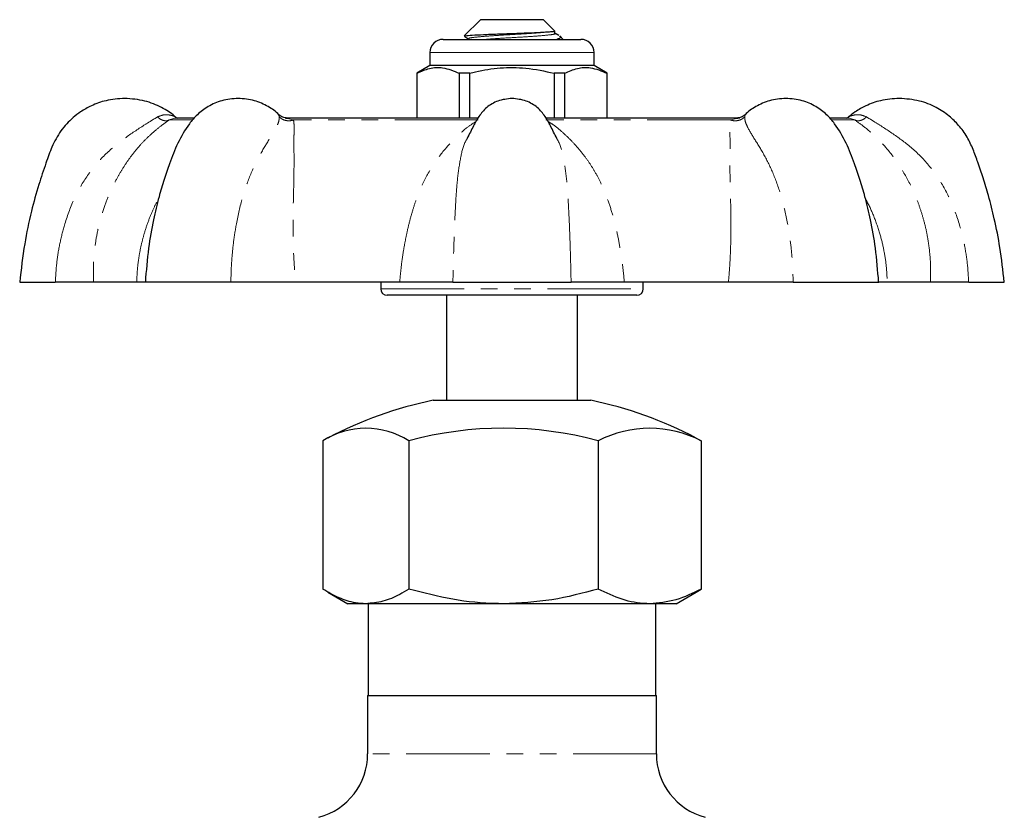
# Model space of a CAD drawing. Units: millimetres. Extents: x 2 to 415, y 23 to 294.
# Drawn here: x 105 to 180, y 230 to 291 of the extents above; entities that cross this region are included whole.
import ezdxf

# ---------------------------------------------------------------- set-up
doc = ezdxf.new("R2010")
doc.units = ezdxf.units.MM
doc.linetypes.add('PHANTOM', pattern=[12.7, 6.35, -1.27, 1.27, -1.27, 1.27, -1.27])

msp = doc.modelspace()

# ---------------------------------------------------------------- linework, layer by layer
at = {"color": 7, "linetype": 'Continuous', "lineweight": 25}
for p, q in [((139.732, 290.533), (138.495, 289.296)), ((144.532, 290.533), (139.732, 290.533)), ((145.37, 289.696), (144.532, 290.533)), ((145.351, 289.504), (145.38, 289.496)), ((145.697, 289.336), (145.406, 289.505)), ((136.882, 289.033), (142.132, 289.033)), ((138.524, 289.275), (138.484, 289.283)), ((142.132, 289.033), (147.382, 289.033)), ((146.032, 289.033), (145.771, 289.295)), ((135.882, 288.033), (135.882, 287.033)), ((148.382, 287.033), (148.382, 288.033)), ((135.882, 287.033), (134.882, 286.456)), ((148.382, 287.033), (135.882, 287.033)), ((149.382, 286.456), (148.382, 287.033)), ((134.882, 286.456), (134.882, 283.033)), ((134.898, 286.456), (134.882, 286.456)), ((134.898, 283.033), (134.898, 286.456)), ((138.921, 286.456), (138.109, 286.456)), ((138.109, 286.456), (138.109, 283.033)), ((138.921, 283.033), (138.921, 286.456)), ((146.156, 286.456), (145.344, 286.456)), ((145.344, 286.456), (145.344, 283.033)), ((146.156, 283.033), (146.156, 286.456)), ((149.382, 286.456), (149.367, 286.456)), ((149.367, 286.456), (149.367, 283.033)), ((149.382, 283.033), (149.382, 286.456)), ((117.872, 283.033), (116.45, 283.033)), ((139.532, 283.033), (124.843, 283.033)), ((159.371, 283.033), (144.729, 283.033)), ((159.903, 283.277), (159.884, 283.277)), ((167.819, 283.033), (166.361, 283.033)), ((104.632, 270.533), (107.344, 270.533)), ((113.547, 270.533), (110.261, 270.533)), ((120.717, 270.533), (114.202, 270.533)), ((133.578, 270.533), (125.645, 270.533)), ((132.132, 270.533), (132.132, 270.033)), ((137.63, 270.533), (146.635, 270.533)), ((158.62, 270.533), (150.687, 270.533)), ((152.132, 270.033), (152.132, 270.533)), ((163.548, 270.533), (170.063, 270.533)), ((174.004, 270.533), (170.718, 270.533)), ((176.921, 270.533), (179.632, 270.533)), ((151.632, 269.533), (132.632, 269.533)), ((137.132, 269.533), (137.132, 261.533)), ((147.132, 261.533), (147.132, 269.533)), ((136.132, 261.533), (148.132, 261.533)), ((127.718, 258.439), (127.718, 247.15)), ((134.282, 258.439), (134.282, 247.15)), ((148.696, 258.439), (148.696, 247.15)), ((156.168, 258.654), (156.547, 258.439)), ((156.547, 258.439), (156.547, 247.15)), ((128.097, 246.92), (129.632, 246.033)), ((154.632, 246.033), (156.168, 246.92)), ((156.157, 246.923), (156.547, 247.15)), ((131, 246.033), (129.632, 246.033)), ((141.489, 246.033), (131, 246.033)), ((131.182, 246.033), (131.182, 239.033)), ((152.622, 246.033), (141.489, 246.033)), ((154.632, 246.033), (152.622, 246.033)), ((153.082, 239.033), (153.082, 246.033)), ((131.132, 239.033), (131.132, 234.588)), ((131.132, 239.033), (142.132, 239.033)), ((142.132, 239.033), (153.132, 239.033)), ((153.132, 234.588), (153.132, 239.033))]:
    msp.add_line(p, q, dxfattribs=at)
at = {"color": 8, "linetype": 'PHANTOM', "lineweight": 18}
for p, q in [((142.132, 288.033), (135.882, 288.033)), ((148.382, 288.033), (142.132, 288.033)), ((116.459, 283.017), (116.025, 282.89)), ((117.799, 282.89), (116.025, 282.89)), ((125.005, 283.015), (125.491, 282.89)), ((139.56, 282.89), (125.491, 282.89)), ((158.774, 282.89), (144.705, 282.89)), ((158.774, 282.89), (159.259, 283.016)), ((159.489, 283.017), (159.327, 283.031)), ((168.24, 282.89), (166.499, 282.89)), ((168.24, 282.89), (167.806, 283.018)), ((132.132, 270.033), (152.132, 270.033)), ((153.132, 234.588), (131.132, 234.588))]:
    msp.add_line(p, q, dxfattribs=at)
at = {"color": 7, "linetype": 'Continuous', "lineweight": 25}
for centre, radius, start, end in [((136.882, 288.033), 1, 90, 180), ((147.382, 288.033), 1, 0, 90), ((132.632, 270.033), 0.5, 180, 270), ((151.632, 270.033), 0.5, 270, 0), ((142.132, 232.139), 30, 101.53696, 117.8945), ((142.132, 232.139), 30, 62.1055, 78.46304), ((131, 253.321), 6.08, 57.32993, 122.67007), ((141.489, 232.21), 27.201, 74.63515, 105.36485), ((152.622, 250.944), 8.461, 62.35877, 117.64123), ((126.132, 234.588), 5, 285, 0), ((158.132, 234.588), 5, 180, 255)]:
    msp.add_arc(centre, radius, start, end, dxfattribs=at)
for points, knots in [([(138.504, 289.287), (138.544, 289.301), (138.627, 289.33), (139.244, 289.367), (140.165, 289.412), (141.297, 289.458), (142.495, 289.497), (143.623, 289.541), (144.547, 289.587), (145.003, 289.615), (145.16, 289.631), (145.179, 289.633)], [0, 0, 0, 0, 0.116887, 0.245811, 0.373025, 0.497267, 0.621518, 0.744404, 0.863981, 0.98356, 1, 1, 1, 1]), ([(145.179, 289.633), (145.208, 289.636), (145.295, 289.646), (145.397, 289.661), (145.363, 289.669), (145.347, 289.673)], [0, 0, 0, 0, 0.208822, 0.627487, 1, 1, 1, 1]), ([(145.414, 289.501), (145.392, 289.525), (145.343, 289.579), (145.389, 289.651), (145.414, 289.69)], [0, 0, 0, 0, 0.454777, 1, 1, 1, 1]), ([(138.516, 289.26), (138.527, 289.254), (138.639, 289.189), (138.751, 289.124), (138.851, 289.065)], [0, 0, 0, 0, 0.100347, 1, 1, 1, 1]), ([(145.745, 289.269), (145.786, 289.24), (145.901, 289.154), (145.696, 289.081), (145.563, 289.033)], [0, 0, 0, 0, 0.347618, 1, 1, 1, 1]), ([(134.898, 286.456), (135.215, 286.595), (135.857, 286.877), (136.948, 286.941), (137.691, 286.63), (138.109, 286.456)], [0, 0, 0, 0, 0.299907, 0.606839, 1, 1, 1, 1]), ([(138.921, 286.456), (139.067, 286.492), (139.827, 286.68), (141.246, 286.905), (143.273, 286.905), (144.626, 286.612), (145.344, 286.456)], [0, 0, 0, 0, 0.069513, 0.36188, 0.661405, 1, 1, 1, 1]), ([(146.156, 286.456), (146.473, 286.595), (147.115, 286.877), (148.206, 286.941), (148.95, 286.63), (149.367, 286.456)], [0, 0, 0, 0, 0.299907, 0.606839, 1, 1, 1, 1]), ([(112.632, 284.533), (112.153, 284.5), (111.277, 284.441), (110.152, 284.029), (109.325, 283.563), (108.523, 282.947), (107.721, 282.085), (107.073, 280.874), (106.583, 279.483), (106.032, 277.859), (105.477, 275.807), (104.95, 273.325), (104.743, 271.509), (104.632, 270.533)], [0, 0, 0, 0, 0.081143, 0.148239, 0.201267, 0.241752, 0.319573, 0.398948, 0.472811, 0.569796, 0.689995, 0.833398, 1, 1, 1, 1]), ([(116.476, 283.133), (116.46, 283.149), (116.16, 283.441), (115.395, 283.89), (114.126, 284.426), (113.15, 284.496), (112.632, 284.533)], [0, 0, 0, 0, 0.016572, 0.301401, 0.629192, 1, 1, 1, 1]), ([(121.273, 284.533), (120.854, 284.499), (120.055, 284.435), (118.997, 283.963), (118.171, 283.341), (117.383, 282.42), (116.639, 281.153), (116.092, 279.691), (115.619, 278.33), (115.2, 276.91), (114.78, 275.166), (114.392, 272.997), (114.269, 271.4), (114.203, 270.533)], [0, 0, 0, 0, 0.077151, 0.146981, 0.20956, 0.265282, 0.366267, 0.463519, 0.536539, 0.617037, 0.721038, 0.848635, 1, 1, 1, 1]), ([(124.385, 283.282), (124.383, 283.284), (124.153, 283.546), (123.538, 283.951), (122.493, 284.439), (121.693, 284.501), (121.273, 284.533)], [0, 0, 0, 0, 0.002709, 0.300523, 0.632842, 1, 1, 1, 1]), ([(142.132, 284.533), (141.766, 284.494), (141.068, 284.419), (140.196, 283.89), (139.602, 283.2), (139.161, 282.377), (138.879, 281.81), (138.72, 281.489)], [0, 0, 0, 0, 0.224463, 0.427311, 0.609709, 0.779409, 1, 1, 1, 1]), ([(145.546, 281.486), (145.386, 281.808), (145.104, 282.376), (144.663, 283.2), (144.069, 283.89), (143.197, 284.419), (142.499, 284.494), (142.132, 284.533)], [0, 0, 0, 0, 0.221002, 0.390613, 0.572915, 0.775655, 1, 1, 1, 1]), ([(162.992, 284.533), (162.572, 284.501), (161.771, 284.439), (160.727, 283.951), (160.112, 283.546), (159.882, 283.284), (159.88, 283.281)], [0, 0, 0, 0, 0.3671224, 0.6994084, 0.9971931, 1, 1, 1, 1]), ([(170.062, 270.533), (169.995, 271.4), (169.873, 272.997), (169.485, 275.166), (169.065, 276.91), (168.646, 278.33), (168.173, 279.691), (167.626, 281.153), (166.882, 282.42), (166.094, 283.341), (165.268, 283.963), (164.21, 284.435), (163.411, 284.499), (162.992, 284.533)], [0, 0, 0, 0, 0.151365, 0.278962, 0.382963, 0.463461, 0.536481, 0.633733, 0.734718, 0.79044, 0.853019, 0.922849, 1, 1, 1, 1]), ([(171.632, 284.533), (171.153, 284.501), (170.277, 284.441), (169.154, 284.027), (168.351, 283.585), (167.948, 283.261), (167.788, 283.133)], [0, 0, 0, 0, 0.343927, 0.628317, 0.853078, 1, 1, 1, 1]), ([(179.632, 270.533), (179.534, 271.413), (179.353, 273.034), (178.917, 275.231), (178.471, 276.999), (178.044, 278.432), (177.639, 279.601), (177.265, 280.654), (176.814, 281.623), (176.194, 282.48), (175.401, 283.245), (174.406, 283.902), (173.122, 284.423), (172.149, 284.495), (171.632, 284.533)], [0, 0, 0, 0, 0.150173, 0.276773, 0.379799, 0.459473, 0.53049, 0.58975, 0.649126, 0.711168, 0.768139, 0.835293, 0.912575, 1, 1, 1, 1]), ([(116.691, 283.001), (116.654, 283.021), (116.579, 283.059), (116.513, 283.111), (116.48, 283.137)], [0, 0, 0, 0, 0.500659, 1, 1, 1, 1]), ([(124.41, 283.123), (124.405, 283.193), (124.398, 283.296), (124.37, 283.281), (124.361, 283.276)], [0, 0, 0, 0, 0.670936, 1, 1, 1, 1]), ([(125.012, 283.033), (124.898, 283.045), (124.724, 283.063), (124.509, 283.171), (124.414, 283.251), (124.367, 283.291)], [0, 0, 0, 0, 0.4813094, 0.7384364, 1, 1, 1, 1]), ([(124.896, 283.028), (124.912, 283.03), (124.958, 283.035), (124.986, 283.023), (125.005, 283.015)], [0, 0, 0, 0, 0.332782, 1, 1, 1, 1]), ([(159.898, 283.291), (159.85, 283.251), (159.755, 283.171), (159.54, 283.063), (159.366, 283.045), (159.253, 283.033)], [0, 0, 0, 0, 0.262019, 0.519293, 1, 1, 1, 1]), ([(159.259, 283.016), (159.276, 283.024), (159.295, 283.034), (159.327, 283.031), (159.33, 283.031)], [0, 0, 0, 0, 0.888693, 1, 1, 1, 1]), ([(167.785, 283.137), (167.752, 283.111), (167.686, 283.059), (167.611, 283.021), (167.574, 283.001)], [0, 0, 0, 0, 0.499341, 1, 1, 1, 1]), ([(167.806, 283.018), (167.788, 283.025), (167.763, 283.034), (167.753, 283.03), (167.75, 283.029)], [0, 0, 0, 0, 0.730872, 1, 1, 1, 1]), ([(110.261, 270.533), (110.129, 270.533), (109.867, 270.533), (109.2, 270.533), (108.374, 270.533), (107.688, 270.533), (107.345, 270.533)], [0, 0, 0, 0, 0.250098, 0.49996, 0.750126, 1, 1, 1, 1]), ([(114.203, 270.533), (114.166, 270.533), (114.034, 270.533), (113.752, 270.533), (113.546, 270.533)], [0, 0, 0, 0, 0.274643, 1, 1, 1, 1]), ([(125.645, 270.533), (125.265, 270.533), (124.507, 270.533), (123.259, 270.533), (121.981, 270.533), (121.138, 270.533), (120.717, 270.533)], [0, 0, 0, 0, 0.2500984, 0.4999597, 0.7501258, 1, 1, 1, 1]), ([(137.631, 270.533), (137.378, 270.533), (136.873, 270.533), (135.891, 270.533), (134.794, 270.533), (133.983, 270.533), (133.578, 270.533)], [0, 0, 0, 0, 0.249813, 0.499918, 0.74984, 1, 1, 1, 1]), ([(150.687, 270.533), (150.282, 270.533), (149.471, 270.533), (148.374, 270.533), (147.392, 270.533), (146.886, 270.533), (146.634, 270.533)], [0, 0, 0, 0, 0.2500984, 0.4999597, 0.7501258, 1, 1, 1, 1]), ([(163.548, 270.533), (163.127, 270.533), (162.284, 270.533), (161.006, 270.533), (159.759, 270.533), (159, 270.533), (158.62, 270.533)], [0, 0, 0, 0, 0.249813, 0.499918, 0.74984, 1, 1, 1, 1]), ([(170.718, 270.533), (170.513, 270.533), (170.231, 270.533), (170.098, 270.533), (170.062, 270.533)], [0, 0, 0, 0, 0.725184, 1, 1, 1, 1]), ([(176.92, 270.533), (176.577, 270.533), (175.891, 270.533), (175.065, 270.533), (174.398, 270.533), (174.135, 270.533), (174.004, 270.533)], [0, 0, 0, 0, 0.249813, 0.499918, 0.74984, 1, 1, 1, 1]), ([(131, 246.033), (130.735, 246.048), (130.05, 246.085), (128.947, 246.435), (128.129, 246.91), (127.718, 247.15)], [0, 0, 0, 0, 0.238246, 0.617012, 1, 1, 1, 1]), ([(134.282, 247.15), (134.047, 247.008), (133.397, 246.617), (132.304, 246.147), (131.436, 246.071), (131, 246.033)], [0, 0, 0, 0, 0.219131, 0.607026, 1, 1, 1, 1]), ([(141.489, 246.033), (141.318, 246.035), (140.025, 246.045), (137.585, 246.288), (135.39, 246.861), (134.282, 247.15)], [0, 0, 0, 0, 0.0701, 0.530789, 1, 1, 1, 1]), ([(148.696, 247.15), (147.526, 246.838), (145.164, 246.208), (142.721, 246.092), (141.489, 246.033)], [0, 0, 0, 0, 0.495458, 1, 1, 1, 1]), ([(152.622, 246.033), (152.529, 246.035), (151.824, 246.045), (150.496, 246.288), (149.3, 246.861), (148.696, 247.15)], [0, 0, 0, 0, 0.0701, 0.530789, 1, 1, 1, 1]), ([(156.547, 247.15), (155.91, 246.838), (154.623, 246.208), (153.293, 246.092), (152.622, 246.033)], [0, 0, 0, 0, 0.495458, 1, 1, 1, 1])]:
    msp.add_open_spline(points, degree=3, knots=knots, dxfattribs=at)
at = {"color": 8, "linetype": 'PHANTOM', "lineweight": 18}
for points, knots in [([(145.179, 289.633), (144.97, 289.609), (144.545, 289.56), (143.418, 289.475), (142.126, 289.4), (140.829, 289.325), (139.728, 289.239), (139.026, 289.169), (138.744, 289.107), (138.873, 289.073), (138.9, 289.066)], [0, 0, 0, 0, 0.136103, 0.276355, 0.413012, 0.549668, 0.68992, 0.824613, 0.963646, 1, 1, 1, 1]), ([(145.38, 289.496), (145.4, 289.49), (145.52, 289.458), (145.236, 289.397), (144.539, 289.327), (143.433, 289.242), (142.147, 289.167), (140.956, 289.099), (140.374, 289.052), (140.133, 289.033)], [0, 0, 0, 0, 0.035128, 0.206253, 0.372037, 0.544663, 0.712863, 0.881064, 1, 1, 1, 1]), ([(107.345, 270.533), (107.374, 271.034), (107.432, 272.02), (107.673, 273.469), (108.072, 275.085), (108.706, 276.822), (109.678, 278.587), (110.908, 280.101), (112.346, 281.327), (113.594, 282.164), (114.527, 282.765), (114.931, 283.006), (115.129, 283.123)], [0, 0, 0, 0, 0.093823, 0.184582, 0.27408, 0.404976, 0.529291, 0.649954, 0.769526, 0.887416, 0.944847, 1, 1, 1, 1]), ([(116.025, 282.89), (115.841, 282.762), (115.423, 282.472), (114.781, 281.947), (114.153, 281.35), (113.584, 280.726), (113.05, 280.049), (112.554, 279.324), (112.094, 278.551), (111.654, 277.691), (111.226, 276.694), (110.826, 275.521), (110.518, 274.267), (110.321, 272.984), (110.229, 271.755), (110.25, 270.932), (110.261, 270.533)], [0, 0, 0, 0, 0.058106, 0.13232, 0.196307, 0.26092, 0.326406, 0.390221, 0.452884, 0.517401, 0.590429, 0.67232, 0.763193, 0.842635, 0.923787, 1, 1, 1, 1]), ([(115.129, 283.123), (115.288, 283.187), (115.588, 283.308), (116.062, 283.292), (116.43, 283.161), (116.47, 283.141), (116.48, 283.137)], [0, 0, 0, 0, 0.292763, 0.553784, 0.898419, 1, 1, 1, 1]), ([(115.129, 283.123), (115.201, 283.063), (115.347, 282.94), (115.592, 282.841), (115.83, 282.814), (115.961, 282.865), (116.025, 282.89)], [0, 0, 0, 0, 0.244386, 0.5, 0.755614, 1, 1, 1, 1]), ([(120.717, 270.533), (120.73, 271.034), (120.755, 272.02), (120.896, 273.469), (121.137, 275.085), (121.525, 276.822), (122.118, 278.587), (122.833, 280.101), (123.586, 281.327), (124.114, 282.164), (124.383, 282.765), (124.401, 283.006), (124.41, 283.123)], [0, 0, 0, 0, 0.093823, 0.184582, 0.27408, 0.404976, 0.529291, 0.649954, 0.769526, 0.887416, 0.944847, 1, 1, 1, 1]), ([(124.41, 283.123), (124.48, 283.063), (124.622, 282.94), (124.903, 282.841), (125.204, 282.814), (125.397, 282.865), (125.491, 282.89)], [0, 0, 0, 0, 0.244386, 0.5, 0.755614, 1, 1, 1, 1]), ([(125.491, 282.89), (125.508, 282.762), (125.547, 282.472), (125.528, 281.947), (125.522, 281.35), (125.524, 280.726), (125.53, 280.049), (125.529, 279.324), (125.519, 278.551), (125.503, 277.691), (125.476, 276.694), (125.452, 275.521), (125.449, 274.267), (125.482, 272.984), (125.544, 271.755), (125.612, 270.932), (125.645, 270.533)], [0, 0, 0, 0, 0.058106, 0.13232, 0.196307, 0.26092, 0.326406, 0.390221, 0.452884, 0.517401, 0.590429, 0.67232, 0.763193, 0.842635, 0.923787, 1, 1, 1, 1]), ([(133.578, 270.533), (133.605, 270.837), (133.66, 271.454), (133.778, 272.386), (133.928, 273.315), (134.116, 274.275), (134.342, 275.232), (134.608, 276.161), (134.891, 276.989), (135.327, 278.069), (136.016, 279.365), (136.944, 280.605), (137.865, 281.579), (138.608, 282.275), (139.166, 282.632), (139.393, 282.777)], [0, 0, 0, 0, 0.059, 0.120047, 0.181955, 0.241911, 0.311994, 0.376973, 0.43689, 0.491801, 0.620629, 0.751743, 0.838772, 0.934367, 1, 1, 1, 1]), ([(144.867, 282.785), (145.02, 282.691), (145.437, 282.434), (146.001, 281.946), (146.622, 281.351), (147.193, 280.726), (147.735, 280.049), (148.231, 279.324), (148.676, 278.551), (149.093, 277.691), (149.483, 276.694), (149.849, 275.521), (150.153, 274.267), (150.396, 272.984), (150.577, 271.755), (150.651, 270.932), (150.687, 270.533)], [0, 0, 0, 0, 0.043409, 0.118782, 0.183767, 0.249387, 0.315896, 0.380706, 0.444347, 0.509871, 0.584038, 0.667208, 0.759498, 0.840179, 0.922598, 1, 1, 1, 1]), ([(158.62, 270.533), (158.646, 270.837), (158.699, 271.454), (158.753, 272.386), (158.791, 273.315), (158.811, 274.275), (158.812, 275.232), (158.798, 276.161), (158.778, 276.989), (158.748, 278.069), (158.728, 279.365), (158.738, 280.605), (158.744, 281.58), (158.714, 282.318), (158.755, 282.709), (158.774, 282.89)], [0, 0, 0, 0, 0.058049, 0.118114, 0.179025, 0.238015, 0.30697, 0.370902, 0.429854, 0.483881, 0.610635, 0.739637, 0.825265, 0.919321, 1, 1, 1, 1]), ([(158.774, 282.89), (158.868, 282.865), (159.061, 282.814), (159.362, 282.841), (159.643, 282.94), (159.785, 283.063), (159.855, 283.123)], [0, 0, 0, 0, 0.244386, 0.5, 0.755614, 1, 1, 1, 1]), ([(159.884, 283.277), (159.882, 283.278), (159.863, 283.282), (159.858, 283.198), (159.855, 283.123)], [0, 0, 0, 0, 0.115517, 1, 1, 1, 1]), ([(159.855, 283.123), (159.864, 283.006), (159.882, 282.767), (160.149, 282.167), (160.678, 281.334), (161.428, 280.112), (162.147, 278.6), (162.735, 276.835), (163.127, 275.101), (163.369, 273.484), (163.509, 272.029), (163.535, 271.037), (163.548, 270.533)], [0, 0, 0, 0, 0.054889, 0.112268, 0.229894, 0.34931, 0.469455, 0.594607, 0.724685, 0.814143, 0.905777, 1, 1, 1, 1]), ([(167.785, 283.137), (167.785, 283.137), (167.772, 283.131), (167.823, 283.155), (167.963, 283.211), (168.259, 283.291), (168.683, 283.308), (168.98, 283.187), (169.136, 283.123)], [0, 0, 0, 0, 0.00162, 0.104804, 0.213985, 0.450795, 0.711249, 1, 1, 1, 1]), ([(168.24, 282.89), (168.304, 282.865), (168.435, 282.814), (168.673, 282.841), (168.918, 282.94), (169.064, 283.063), (169.136, 283.123)], [0, 0, 0, 0, 0.244386, 0.5, 0.755614, 1, 1, 1, 1]), ([(174.004, 270.533), (174.014, 270.837), (174.033, 271.454), (173.991, 272.386), (173.896, 273.315), (173.736, 274.275), (173.511, 275.232), (173.226, 276.161), (172.914, 276.989), (172.436, 278.069), (171.719, 279.365), (170.804, 280.605), (169.893, 281.58), (169.055, 282.318), (168.498, 282.709), (168.24, 282.89)], [0, 0, 0, 0, 0.058049, 0.118114, 0.179025, 0.238015, 0.30697, 0.370902, 0.429854, 0.483881, 0.610635, 0.739637, 0.825265, 0.919321, 1, 1, 1, 1]), ([(169.136, 283.123), (169.333, 283.006), (169.736, 282.767), (170.667, 282.167), (171.913, 281.334), (173.349, 280.112), (174.584, 278.6), (175.552, 276.835), (176.19, 275.101), (176.59, 273.484), (176.832, 272.029), (176.89, 271.037), (176.92, 270.533)], [0, 0, 0, 0, 0.054889, 0.112268, 0.229894, 0.34931, 0.469455, 0.594607, 0.724685, 0.814143, 0.905777, 1, 1, 1, 1]), ([(138.729, 281.484), (138.691, 281.425), (138.44, 281.026), (138.22, 280.102), (137.982, 278.603), (137.851, 276.835), (137.766, 275.101), (137.708, 273.484), (137.664, 272.029), (137.642, 271.037), (137.631, 270.533)], [0, 0, 0, 0, 0.026375, 0.177349, 0.329245, 0.487472, 0.651926, 0.765026, 0.880876, 1, 1, 1, 1]), ([(146.634, 270.533), (146.623, 271.034), (146.601, 272.02), (146.558, 273.469), (146.501, 275.085), (146.415, 276.821), (146.287, 278.59), (146.048, 280.091), (145.828, 281.02), (145.575, 281.421), (145.537, 281.482)], [0, 0, 0, 0, 0.118635, 0.233398, 0.346565, 0.512079, 0.669271, 0.821845, 0.97304, 1, 1, 1, 1]), ([(113.547, 270.533), (113.559, 270.837), (113.584, 271.454), (113.698, 272.386), (113.871, 273.315), (114.117, 274.275), (114.437, 275.231), (114.807, 276.128), (115.09, 276.665), (115.216, 276.905)], [0, 0, 0, 0, 0.137362, 0.279492, 0.423625, 0.563215, 0.726382, 0.877664, 1, 1, 1, 1]), ([(169.054, 276.886), (169.085, 276.833), (169.334, 276.41), (169.719, 275.517), (170.16, 274.268), (170.469, 272.983), (170.663, 271.755), (170.7, 270.932), (170.718, 270.533)], [0, 0, 0, 0, 0.02774, 0.222138, 0.437857, 0.626439, 0.819081, 1, 1, 1, 1])]:
    msp.add_open_spline(points, degree=3, knots=knots, dxfattribs=at)

doc.saveas('drawing.dxf')
